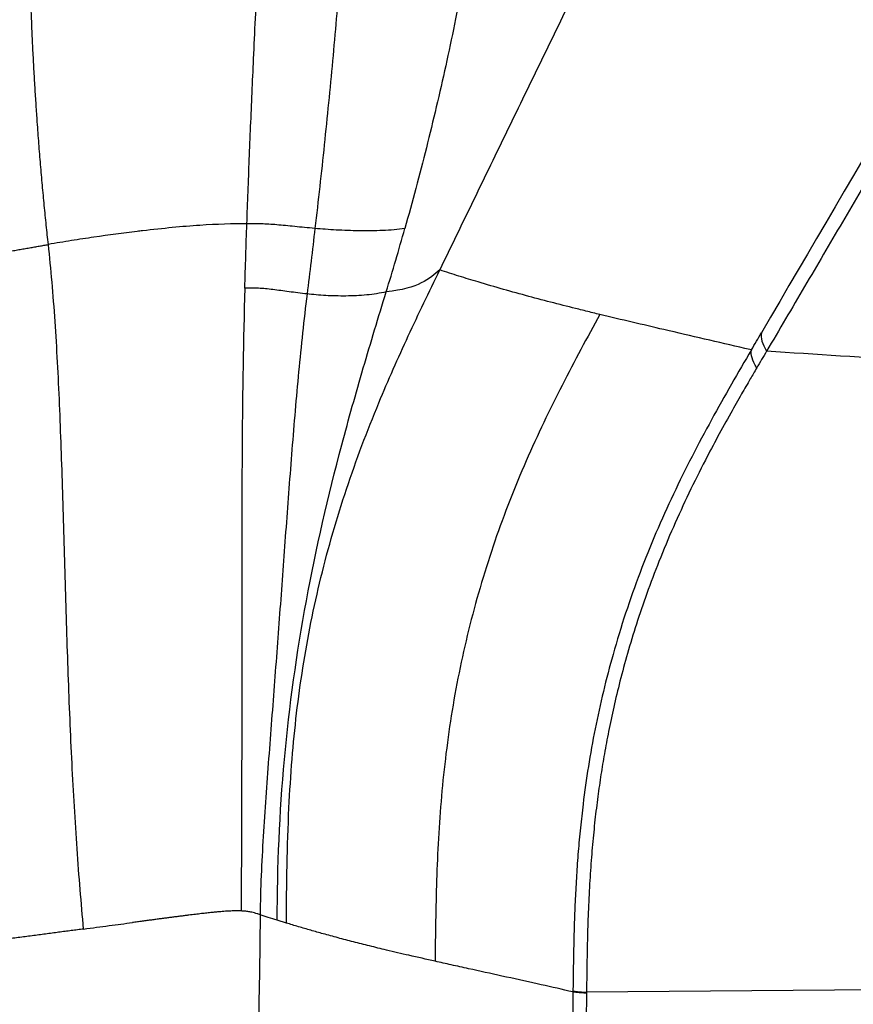
# Model space of a CAD drawing. Extents: x -50 to 28, y -9 to 124.
# Drawn here: x 18 to 20, y 37 to 40 of the extents above; entities that cross this region are included whole.
import ezdxf

# ---------------------------------------------------------------- set-up
doc = ezdxf.new("R2010")
doc.units = 0
doc.header["$MEASUREMENT"] = 0
doc.layers.add('GEOMETRY', color=2, linetype='Continuous', lineweight=25)

# ---------------------------------------------------------------- blocks, each defined once
blk = doc.blocks.new('2026 EXCURSION-ENTICE')
at = {"layer": 'GEOMETRY'}
for p, q in [((31.4058, -39.931), (31.387, -39.9266)), ((30.0738, -41.5732), (30.0477, -41.5651)), ((30.8947, -41.7706), (30.8832, -41.768)), ((31.8754, -41.7631), (30.9335, -41.7717))]:
    blk.add_line(p, q, dxfattribs=at)
for points, knots in [([(36.4112, -38.9849), (36.4113, -38.6785), (36.4115, -38.0666), (36.4117, -36.8427), (36.4097, -34.7009), (36.3967, -31.6014), (36.3608, -27.9306), (36.3005, -24.2601), (36.2265, -21.2253), (36.1477, -18.7782), (36.0775, -16.9427), (36.0088, -15.4201), (35.9459, -14.1966), (35.8937, -13.2691), (35.8371, -12.3615), (35.7727, -11.4374), (35.7014, -10.5322), (35.6197, -9.6175), (35.5432, -8.8641), (35.4864, -8.3578), (35.4597, -8.1312), (35.4465, -8.0187), (35.4337, -7.9183), (35.4067, -7.7419), (35.3606, -7.5039), (35.2844, -7.2074), (35.175, -6.8675), (35.0214, -6.4889), (34.8112, -6.0802), (34.5653, -5.6919), (34.2857, -5.3271), (33.9746, -4.9889), (33.6345, -4.6798), (33.2681, -4.4024), (32.8784, -4.1588), (32.4684, -3.951), (32.0417, -3.7807), (31.6014, -3.6491), (31.2636, -3.5804), (31.036, -3.547), (30.9206, -3.533), (30.806, -3.5196), (30.6547, -3.5019), (30.4662, -3.4805), (30.0178, -3.4312), (29.3325, -3.3619), (28.427, -3.2813), (27.5046, -3.2091), (26.6, -3.1463), (25.675, -3.0889), (24.7224, -3.0355), (23.7072, -2.9837), (22.6641, -2.9355), (21.6083, -2.8911), (20.3956, -2.8448), (18.9921, -2.7975), (17.6558, -2.7586), (16.5404, -2.7298), (15.6621, -2.7091), (14.7674, -2.6898), (13.8563, -2.672), (12.9289, -2.6557), (11.9851, -2.6409), (11.025, -2.6274), (10.3795, -2.6198), (10.054, -2.616)], [0, 0, 0, 0, 0.015644, 0.031241, 0.062484, 0.12499, 0.18948, 0.249903, 0.312402, 0.344459, 0.374904, 0.406177, 0.422271, 0.437447, 0.453604, 0.4687, 0.484738, 0.499957, 0.515584, 0.523397, 0.525969, 0.527234, 0.529182, 0.531134, 0.536345, 0.541547, 0.546756, 0.554567, 0.562377, 0.570188, 0.577998, 0.585809, 0.593619, 0.601429, 0.60924, 0.617052, 0.624863, 0.632667, 0.640482, 0.642436, 0.64441, 0.646417, 0.648326, 0.652187, 0.656099, 0.67136, 0.68735, 0.702509, 0.718598, 0.733641, 0.749825, 0.767306, 0.785537, 0.803139, 0.821254, 0.847494, 0.874831, 0.889505, 0.904457, 0.919687, 0.935194, 0.950979, 0.967041, 0.983382, 1, 1, 1, 1]), ([(32.2985, -38.4882), (32.2641, -38.5469), (32.1949, -38.6648), (32.0907, -38.8422), (31.9857, -39.021), (31.8799, -39.2012), (31.7734, -39.3827), (31.666, -39.5656), (31.5578, -39.7498), (31.4855, -39.8731), (31.4492, -39.9349)], [0, 0, 0, 0, 0.121521, 0.244036, 0.367545, 0.492049, 0.617547, 0.744038, 0.871523, 1, 1, 1, 1]), ([(30.2446, -38.6196), (30.2392, -38.6999), (30.2333, -38.7809), (30.2205, -38.9422), (30.2135, -39.0226), (30.1986, -39.1832), (30.1907, -39.2634), (30.1781, -39.3834), (30.1738, -39.4234), (30.1649, -39.5032), (30.1604, -39.5431), (30.1557, -39.5832)], [0, 0, 0, 0, 0.25, 0.25, 0.5, 0.5, 0.75, 0.75, 0.875, 0.875, 1, 1, 1, 1]), ([(29.9607, -39.5701), (29.9619, -39.5395), (29.9641, -39.4779), (29.9677, -39.3847), (29.9716, -39.2902), (29.9757, -39.1943), (29.982, -39.0528), (29.9908, -38.8627), (29.9982, -38.7052), (30.002, -38.6246)], [0, 0, 0, 0, 0.0970048, 0.1954772, 0.2954082, 0.3967925, 0.4996339, 0.7442549, 1, 1, 1, 1]), ([(30.6213, -38.6362), (30.6083, -38.7174), (30.5942, -38.7979), (30.5638, -38.9582), (30.5475, -39.0378), (30.5127, -39.1959), (30.4943, -39.2743), (30.4553, -39.4299), (30.4348, -39.507), (30.4132, -39.5836)], [0, 0, 0, 0, 0.25, 0.25, 0.5, 0.5, 0.75, 0.75, 1, 1, 1, 1]), ([(30.9972, -38.7043), (30.9812, -38.7372), (30.9491, -38.8031), (30.901, -38.9021), (30.8528, -39.0013), (30.8045, -39.1007), (30.7723, -39.1671), (30.7562, -39.2003)], [0, 0, 0, 0, 0.1991119, 0.3986669, 0.5986659, 0.79911, 1, 1, 1, 1]), ([(36.859, -38.9849), (36.859, -39.1601), (36.8591, -39.5103), (36.8593, -40.039), (36.8594, -40.5966), (36.8592, -41.3762), (36.8582, -42.3506), (36.8546, -43.9082), (36.8459, -45.8228), (36.8211, -48.9716), (36.7687, -52.8028), (36.6782, -56.6739), (36.5793, -59.6826), (36.498, -61.6773), (36.4198, -63.3015), (36.3532, -64.5225), (36.2863, -65.6052), (36.2128, -66.6603), (36.1256, -67.7452), (36.0353, -68.704), (35.9702, -69.3147), (35.938, -69.6017), (35.9245, -69.72), (35.9134, -69.8153), (35.9044, -69.8922), (35.8957, -69.9652), (35.8668, -70.2043), (35.7959, -70.6027), (35.6624, -71.0661), (35.5275, -71.4268), (35.4124, -71.6919), (35.2839, -71.9507), (35.0948, -72.2862), (34.8262, -72.6867), (34.4561, -73.1312), (34.0419, -73.5351), (33.5881, -73.894), (33.0997, -74.204), (32.5818, -74.4619), (32.1302, -74.6311), (31.7601, -74.7379), (31.5256, -74.7926), (31.3365, -74.829), (31.2181, -74.8487), (31.1227, -74.8626), (31.0568, -74.8714), (30.9851, -74.8801), (30.8422, -74.897), (30.6224, -74.9225), (30.2429, -74.9647), (29.7647, -75.0147), (29.1928, -75.0698), (28.6148, -75.1212), (27.8626, -75.1829), (26.8993, -75.2532), (25.7598, -75.3251), (24.5917, -75.3901), (22.8776, -75.4755), (20.5076, -75.5731), (17.4277, -75.6693), (14.5384, -75.7352), (11.889, -75.7797), (10.0384, -75.8028), (8.5327, -75.8173), (7.4415, -75.826), (6.2733, -75.8332), (4.7452, -75.8399), (3.2084, -75.8437), (1.6666, -75.8458), (0.4924, -75.8466), (-0.6922, -75.8465), (-1.8657, -75.8457), (-3.0039, -75.844), (-3.7508, -75.8421), (-4.1184, -75.8412)], [0, 0, 0, 0, 0.007135, 0.014269, 0.02154, 0.029849, 0.046032, 0.061236, 0.093305, 0.124037, 0.189519, 0.249403, 0.281787, 0.312156, 0.330735, 0.348033, 0.361973, 0.37493, 0.391119, 0.406315, 0.414161, 0.41614, 0.418084, 0.419011, 0.420045, 0.421239, 0.422007, 0.429856, 0.437694, 0.441616, 0.445539, 0.449461, 0.453383, 0.461225, 0.469067, 0.476909, 0.484751, 0.492594, 0.500437, 0.50828, 0.512202, 0.516124, 0.518085, 0.520047, 0.521015, 0.52201, 0.522757, 0.523955, 0.527873, 0.531772, 0.53951, 0.547462, 0.55518, 0.563151, 0.578208, 0.59453, 0.609664, 0.62587, 0.664452, 0.706296, 0.751407, 0.782189, 0.814248, 0.826805, 0.843537, 0.858702, 0.8744, 0.905792, 0.921312, 0.937214, 0.953632, 0.969569, 0.985025, 1, 1, 1, 1]), ([(-4.1178, -75.6249), (-3.9253, -75.6254), (-3.7327, -75.6259), (-3.3474, -75.6268), (-3.1547, -75.6272), (-2.7691, -75.6279), (-2.5763, -75.6282), (-2.1908, -75.6288), (-1.9982, -75.629), (-1.0354, -75.6301), (-0.2652, -75.6303), (0.6975, -75.6301), (0.8901, -75.63), (1.2752, -75.6297), (1.4677, -75.6296), (1.853, -75.6292), (2.0459, -75.629), (2.4322, -75.6284), (2.6255, -75.6281), (3.0115, -75.6274), (3.2041, -75.6271), (3.5891, -75.6262), (3.7817, -75.6258), (4.3593, -75.6243), (4.7442, -75.6231), (5.3224, -75.6209), (5.5151, -75.6201), (5.9002, -75.6184), (6.0927, -75.6175), (6.4777, -75.6154), (6.6703, -75.6143), (6.959, -75.6126), (7.0553, -75.6119), (7.1756, -75.6111), (7.1998, -75.611), (7.2466, -75.6107), (7.2692, -75.6105), (7.3117, -75.6102), (7.3316, -75.6101), (7.3686, -75.6098), (7.3856, -75.6097), (7.4334, -75.6094), (7.4606, -75.6092), (7.5148, -75.6088), (7.542, -75.6086), (7.59, -75.6082), (7.6071, -75.6081), (7.6442, -75.6078), (7.6641, -75.6077), (7.7068, -75.6074), (7.7294, -75.6072), (7.7764, -75.6068), (7.8006, -75.6067), (8.0172, -75.605), (8.2097, -75.6034), (8.7872, -75.5985), (9.1723, -75.5948), (10.3279, -75.5828), (11.0987, -75.5732), (12.6407, -75.5507), (13.4118, -75.5378), (14.9534, -75.5081), (15.7237, -75.4914), (17.2635, -75.4535), (18.033, -75.4324), (19.5719, -75.385), (20.3412, -75.3587), (21.495, -75.3146), (21.8796, -75.2991), (22.6482, -75.2664), (23.032, -75.2492), (23.6077, -75.222), (23.7997, -75.2127), (24.1837, -75.1936), (24.3759, -75.1837), (24.664, -75.1686), (24.7596, -75.1635), (24.9504, -75.1531), (25.0459, -75.1479), (25.2378, -75.1372), (25.3339, -75.1318), (25.5259, -75.1208), (25.6219, -75.1152), (26.4857, -75.064), (27.2529, -75.0129), (28.4019, -74.9222), (28.7847, -74.8896), (29.3583, -74.8365), (29.5494, -74.8181), (29.836, -74.7893), (29.9792, -74.7747), (30.1462, -74.757), (30.2297, -74.7481), (30.2655, -74.7442), (30.2894, -74.7416), (30.3014, -74.7403), (30.325, -74.7377), (30.3361, -74.7365), (30.3529, -74.7347), (30.3643, -74.7334), (30.3762, -74.7321), (30.406, -74.7288), (30.4299, -74.7262), (30.5017, -74.7182), (30.5493, -74.7129), (30.6447, -74.7021), (30.6923, -74.6966), (30.7878, -74.6855), (30.8355, -74.68), (30.8951, -74.6729), (30.9071, -74.6715), (30.9305, -74.6687), (30.942, -74.6674), (30.9652, -74.6646), (30.977, -74.6632), (31.0004, -74.6604), (31.012, -74.6589), (31.0467, -74.6545), (31.0696, -74.6515), (31.1154, -74.6451), (31.1383, -74.6418), (31.2528, -74.6243), (31.3439, -74.6079), (31.6159, -74.5518), (31.7952, -74.5051), (32.1482, -74.3933), (32.3218, -74.3283), (32.831, -74.1068), (33.1553, -73.9238), (33.759, -73.4952), (34.0386, -73.2495), (34.5412, -72.7058), (34.7642, -72.4078), (35.1442, -71.7724), (35.3012, -71.4349), (35.4822, -70.9098), (35.5334, -70.7317), (35.5963, -70.4612), (35.615, -70.3706), (35.6394, -70.2339), (35.6469, -70.1882), (35.6574, -70.1193), (35.6607, -70.0965), (35.6671, -70.0507), (35.6701, -70.0278), (35.6759, -69.9815), (35.6787, -69.9581), (35.6844, -69.9107), (35.6872, -69.8868), (35.6956, -69.8152), (35.7012, -69.7676), (35.7177, -69.6246), (35.7285, -69.5293), (35.7603, -69.2431), (35.7807, -69.0523), (35.8784, -68.0973), (35.944, -67.3315), (36.0296, -66.1816), (36.056, -65.7981), (36.1053, -65.0309), (36.1283, -64.647), (36.1934, -63.4948), (36.2318, -62.7256), (36.3016, -61.1874), (36.3328, -60.4185), (36.3893, -58.88), (36.4145, -58.1107), (36.4599, -56.5735), (36.4801, -55.8054), (36.5162, -54.2697), (36.5321, -53.5018), (36.5603, -51.965), (36.5725, -51.1959), (36.5884, -50.0413), (36.5933, -49.6563), (36.6023, -48.8865), (36.6064, -48.5015), (36.6139, -47.7315), (36.6173, -47.3466), (36.6234, -46.5761), (36.6261, -46.1905), (36.6308, -45.4198), (36.6329, -45.0349), (36.6364, -44.2646), (36.6379, -43.879), (36.6402, -43.1081), (36.6411, -42.7231), (36.6424, -41.953), (36.6427, -41.5679), (36.643, -40.9903), (36.643, -40.7977), (36.6431, -40.5089), (36.6431, -40.4126), (36.643, -40.2682), (36.643, -40.22), (36.643, -40.1479), (36.643, -40.1242), (36.643, -40.0785), (36.643, -40.0566), (36.643, -40.0149), (36.643, -39.9951), (36.643, -39.9572), (36.643, -39.9391), (36.643, -39.886), (36.643, -39.8521), (36.6429, -39.7974), (36.6429, -39.7784), (36.6429, -39.7387), (36.6429, -39.7178), (36.6429, -39.6739), (36.6429, -39.6509), (36.6429, -39.6037), (36.6429, -39.5795), (36.6428, -39.5073), (36.6428, -39.4594), (36.6428, -39.3644), (36.6428, -39.3173), (36.6428, -39.2232), (36.6428, -39.176), (36.6428, -39.081), (36.6427, -39.0331), (36.6427, -38.9849)], [0, 0, 0, 0, 0.007812, 0.007812, 0.015625, 0.015625, 0.023437, 0.023437, 0.03125, 0.03125, 0.0625, 0.0625, 0.070312, 0.070312, 0.078125, 0.078125, 0.085937, 0.085937, 0.09375, 0.09375, 0.101562, 0.101562, 0.109375, 0.109375, 0.125, 0.125, 0.132812, 0.132812, 0.140625, 0.140625, 0.148437, 0.148437, 0.152344, 0.152344, 0.15332, 0.15332, 0.154297, 0.154297, 0.155273, 0.155273, 0.15625, 0.15625, 0.158203, 0.158203, 0.160156, 0.160156, 0.161133, 0.161133, 0.162109, 0.162109, 0.163086, 0.163086, 0.164062, 0.164062, 0.171875, 0.171875, 0.1875, 0.1875, 0.21875, 0.21875, 0.25, 0.25, 0.28125, 0.28125, 0.3125, 0.3125, 0.34375, 0.34375, 0.359375, 0.359375, 0.375, 0.375, 0.382812, 0.382812, 0.390625, 0.390625, 0.394531, 0.394531, 0.398437, 0.398437, 0.402344, 0.402344, 0.40625, 0.40625, 0.4375, 0.4375, 0.453125, 0.453125, 0.460937, 0.460937, 0.464844, 0.466797, 0.467773, 0.468262, 0.468262, 0.46875, 0.46875, 0.469238, 0.469238, 0.469482, 0.469727, 0.469727, 0.470703, 0.470703, 0.472656, 0.472656, 0.474609, 0.474609, 0.476562, 0.476562, 0.477051, 0.477051, 0.477539, 0.477539, 0.478027, 0.478027, 0.478516, 0.478516, 0.479492, 0.479492, 0.480469, 0.480469, 0.484375, 0.484375, 0.492187, 0.492187, 0.5, 0.5, 0.515625, 0.515625, 0.53125, 0.53125, 0.546875, 0.546875, 0.5625, 0.5625, 0.570312, 0.570312, 0.574219, 0.574219, 0.576172, 0.576172, 0.577148, 0.577148, 0.578125, 0.578125, 0.579102, 0.579102, 0.580078, 0.580078, 0.582031, 0.582031, 0.585937, 0.585937, 0.59375, 0.59375, 0.625, 0.625, 0.640625, 0.640625, 0.65625, 0.65625, 0.6875, 0.6875, 0.71875, 0.71875, 0.75, 0.75, 0.78125, 0.78125, 0.8125, 0.8125, 0.84375, 0.84375, 0.859375, 0.859375, 0.875, 0.875, 0.890625, 0.890625, 0.90625, 0.90625, 0.921875, 0.921875, 0.9375, 0.9375, 0.953125, 0.953125, 0.96875, 0.96875, 0.976562, 0.976562, 0.980469, 0.980469, 0.982422, 0.982422, 0.983398, 0.983398, 0.984375, 0.984375, 0.985352, 0.985352, 0.986328, 0.986328, 0.988281, 0.988281, 0.989258, 0.989258, 0.990234, 0.990234, 0.991211, 0.991211, 0.992187, 0.992187, 0.994141, 0.994141, 0.996094, 0.996094, 0.998047, 0.998047, 1, 1, 1, 1]), ([(0, -75.5402), (0.1792, -75.5402), (0.448, -75.5402), (0.7393, -75.5401), (0.8625, -75.54), (0.8961, -75.54), (0.9185, -75.54), (0.9296, -75.54), (0.9525, -75.54), (0.9644, -75.54), (0.9894, -75.54), (1.0026, -75.5399), (1.0433, -75.5399), (1.072, -75.5399), (1.1119, -75.5399), (1.1247, -75.5399), (1.149, -75.5399), (1.1606, -75.5398), (1.1943, -75.5398), (1.2166, -75.5398), (1.2838, -75.5398), (1.3286, -75.5397), (1.463, -75.5396), (1.5525, -75.5395), (1.8211, -75.5393), (2.0001, -75.5391), (2.5378, -75.5383), (2.8965, -75.5377), (3.4341, -75.5366), (3.6135, -75.5362), (3.9727, -75.5353), (4.1525, -75.5349), (4.5118, -75.5338), (4.6913, -75.5332), (5.0498, -75.532), (5.229, -75.5313), (5.5882, -75.5299), (5.7681, -75.5291), (6.1277, -75.5273), (6.3074, -75.5264), (6.666, -75.5244), (6.8452, -75.5233), (7.0469, -75.522), (7.0693, -75.5219), (7.1141, -75.5216), (7.1363, -75.5214), (7.2021, -75.521), (7.2446, -75.5207), (7.3082, -75.5203), (7.3294, -75.5201), (7.3724, -75.5198), (7.3942, -75.5197), (7.4384, -75.5194), (7.4608, -75.5192), (7.5056, -75.5189), (7.8865, -75.5162), (8.2674, -75.5131), (9.3431, -75.5035), (10.0607, -75.4958), (11.4966, -75.4778), (12.215, -75.4674), (13.6516, -75.4435), (14.3698, -75.4299), (15.8054, -75.3994), (16.5228, -75.3824), (17.4189, -75.3587), (17.5982, -75.3538), (17.867, -75.3463), (17.9566, -75.3438), (18.091, -75.3399), (18.1358, -75.3386), (18.2247, -75.336), (18.2689, -75.3347), (18.357, -75.3322), (18.401, -75.3308), (18.4894, -75.3282), (18.5339, -75.3269), (18.6233, -75.3242), (18.6681, -75.3228), (18.7577, -75.3201), (18.9817, -75.3132), (19.2057, -75.3061), (20.1017, -75.2769), (20.8184, -75.2512), (22.2516, -75.1942), (22.9682, -75.1629), (24.0427, -75.1108), (24.4008, -75.0926), (25.1172, -75.0542), (25.4754, -75.034), (26.5497, -74.9695), (27.2658, -74.9214), (28.697, -74.8089), (29.4122, -74.7445), (30.1489, -74.6662), (30.1712, -74.6639), (30.2159, -74.6591), (30.2384, -74.6566), (30.2834, -74.6518), (30.3057, -74.6493), (30.3503, -74.6445), (30.3727, -74.642), (30.4173, -74.6371), (30.4396, -74.6346), (30.4844, -74.6296), (30.507, -74.6271), (30.5522, -74.622), (30.5749, -74.6194), (30.6199, -74.6143), (30.6423, -74.6118), (30.7092, -74.6041), (30.7541, -74.5989), (30.8098, -74.5924), (30.8211, -74.5911), (30.843, -74.5885), (30.8535, -74.5873), (30.8747, -74.5848), (30.8856, -74.5835), (30.9078, -74.5808), (30.919, -74.5795), (30.9413, -74.5769), (30.9525, -74.5756), (30.9694, -74.5735), (30.9751, -74.5728), (30.9863, -74.5715), (30.9917, -74.5708), (31.0025, -74.5695), (31.0079, -74.5688), (31.0192, -74.5673), (31.0249, -74.5666), (31.042, -74.5644), (31.0534, -74.5629), (31.1105, -74.5551), (31.1562, -74.5482), (31.3833, -74.5111), (31.5635, -74.4719), (31.9187, -74.3749), (32.0938, -74.3171), (32.6087, -74.1167), (32.9379, -73.947), (33.5537, -73.5428), (33.8403, -73.3084), (34.3585, -72.7849), (34.5901, -72.4959), (34.988, -71.876), (35.1543, -71.5451), (35.3495, -71.0283), (35.4055, -70.8527), (35.4639, -70.63), (35.475, -70.5853), (35.4961, -70.4956), (35.506, -70.4506), (35.5246, -70.3607), (35.5333, -70.3158), (35.5495, -70.2257), (35.5571, -70.1805), (35.571, -70.0895), (35.5774, -70.0435), (35.5889, -69.9527), (35.5941, -69.908), (35.6099, -69.7744), (35.6203, -69.6851), (35.6355, -69.5513), (35.6405, -69.5067), (35.6505, -69.4173), (35.6555, -69.3724), (35.6701, -69.2385), (35.6797, -69.1493), (35.7644, -68.3456), (35.8284, -67.6302), (35.9122, -66.5566), (35.9381, -66.1986), (35.9867, -65.4821), (36.0093, -65.1241), (36.0521, -64.4078), (36.0722, -64.0494), (36.1104, -63.3324), (36.1286, -62.9738), (36.1631, -62.2567), (36.1796, -61.8983), (36.2031, -61.3607), (36.2107, -61.1816), (36.2219, -60.9129), (36.2255, -60.8233), (36.2328, -60.6445), (36.2364, -60.5551), (36.247, -60.2868), (36.2539, -60.1076), (36.2674, -59.7492), (36.274, -59.5701), (36.2932, -59.0326), (36.3054, -58.6743), (36.3403, -57.5997), (36.3611, -56.8835), (36.4178, -54.7343), (36.4476, -53.3003), (36.4832, -51.1495), (36.4935, -50.4326), (36.5069, -49.3572), (36.5111, -48.9987), (36.5187, -48.2819), (36.5222, -47.9237), (36.5285, -47.2071), (36.5314, -46.8486), (36.5365, -46.1316), (36.5388, -45.7732), (36.5448, -44.6977), (36.5478, -43.9808), (36.5517, -42.5469), (36.5527, -41.8297), (36.5531, -40.9333), (36.5531, -40.754), (36.5531, -40.4852), (36.5531, -40.3956), (36.5531, -40.2611), (36.5531, -40.1939), (36.5531, -40.1155), (36.5531, -40.0819), (36.5531, -40.0595), (36.553, -40.0483), (36.553, -40.026), (36.553, -40.0151), (36.553, -39.9938), (36.553, -39.9835), (36.553, -39.9533), (36.553, -39.9343), (36.553, -39.8962), (36.553, -39.877), (36.553, -39.8462), (36.553, -39.8356), (36.553, -39.8139), (36.553, -39.8028), (36.553, -39.7021), (36.5529, -39.6121), (36.5528, -39.3433), (36.5528, -39.1641), (36.5528, -38.9849)], [0, 0, 0, 0, 0.007812, 0.011719, 0.012695, 0.013184, 0.013184, 0.013672, 0.013672, 0.01416, 0.01416, 0.014648, 0.014648, 0.015625, 0.015625, 0.016113, 0.016113, 0.016602, 0.016602, 0.017578, 0.017578, 0.019531, 0.019531, 0.023437, 0.023437, 0.03125, 0.03125, 0.046875, 0.046875, 0.054687, 0.054687, 0.0625, 0.0625, 0.070312, 0.070312, 0.078125, 0.078125, 0.085937, 0.085937, 0.09375, 0.09375, 0.101562, 0.101562, 0.102539, 0.102539, 0.103516, 0.103516, 0.105469, 0.105469, 0.106445, 0.106445, 0.107422, 0.107422, 0.108398, 0.108398, 0.109375, 0.125, 0.125, 0.15625, 0.15625, 0.1875, 0.1875, 0.21875, 0.21875, 0.25, 0.25, 0.257812, 0.257812, 0.261719, 0.261719, 0.263672, 0.263672, 0.265625, 0.265625, 0.267578, 0.267578, 0.269531, 0.269531, 0.271484, 0.271484, 0.273437, 0.28125, 0.28125, 0.3125, 0.3125, 0.34375, 0.34375, 0.359375, 0.359375, 0.375, 0.375, 0.40625, 0.40625, 0.4375, 0.4375, 0.438477, 0.438477, 0.439453, 0.439453, 0.44043, 0.44043, 0.441406, 0.441406, 0.442383, 0.442383, 0.443359, 0.443359, 0.444336, 0.444336, 0.445312, 0.445312, 0.447266, 0.447266, 0.447754, 0.447754, 0.448242, 0.448242, 0.44873, 0.44873, 0.449219, 0.449219, 0.449707, 0.449707, 0.449951, 0.449951, 0.450195, 0.450195, 0.450439, 0.450439, 0.450684, 0.450684, 0.451172, 0.451172, 0.453125, 0.453125, 0.460937, 0.460937, 0.46875, 0.46875, 0.484375, 0.484375, 0.5, 0.5, 0.515625, 0.515625, 0.53125, 0.53125, 0.539062, 0.539062, 0.541016, 0.541016, 0.542969, 0.542969, 0.544922, 0.544922, 0.546875, 0.546875, 0.548828, 0.548828, 0.550781, 0.550781, 0.554687, 0.554687, 0.556641, 0.556641, 0.558594, 0.558594, 0.5625, 0.5625, 0.59375, 0.59375, 0.609375, 0.609375, 0.625, 0.625, 0.640625, 0.640625, 0.65625, 0.65625, 0.671875, 0.671875, 0.679687, 0.679687, 0.683594, 0.683594, 0.6875, 0.6875, 0.695312, 0.695312, 0.703125, 0.703125, 0.71875, 0.71875, 0.75, 0.75, 0.8125, 0.8125, 0.84375, 0.84375, 0.859375, 0.859375, 0.875, 0.875, 0.890625, 0.890625, 0.90625, 0.90625, 0.9375, 0.9375, 0.96875, 0.96875, 0.976562, 0.976562, 0.980469, 0.980469, 0.982422, 0.983398, 0.983887, 0.983887, 0.984375, 0.984375, 0.984863, 0.984863, 0.985352, 0.985352, 0.986328, 0.986328, 0.987305, 0.987305, 0.987793, 0.987793, 0.988281, 0.988281, 0.992187, 0.992187, 1, 1, 1, 1]), ([(0, -75.3987), (0.2546, -75.3986), (0.7583, -75.3986), (1.5055, -75.3981), (2.2358, -75.3973), (2.9494, -75.3961), (3.6462, -75.3946), (4.4807, -75.3924), (5.4254, -75.3892), (6.8564, -75.3824), (9.4051, -75.3639), (12.9887, -75.3192), (16.5955, -75.2428), (19.4037, -75.1604), (21.1985, -75.0958), (22.6093, -75.0369), (23.6958, -74.9868), (24.764, -74.9324), (25.851, -74.8709), (26.9115, -74.8032), (27.994, -74.7242), (29.052, -74.6347), (29.9445, -74.547), (30.5115, -74.4845), (30.7787, -74.4535), (30.9111, -74.438), (31.0462, -74.4216), (31.2232, -74.395), (31.4433, -74.3531), (31.7915, -74.2678), (32.2175, -74.1271), (32.7083, -73.9058), (33.1733, -73.6344), (33.6073, -73.3159), (34.0055, -72.9536), (34.3637, -72.5517), (34.6778, -72.1145), (34.9445, -71.6469), (35.1247, -71.236), (35.2426, -70.8974), (35.3175, -70.6395), (35.3788, -70.378), (35.4145, -70.1802), (35.4339, -70.0473), (35.4422, -69.9853), (35.4503, -69.9183), (35.4611, -69.8273), (35.4747, -69.7114), (35.4951, -69.5337), (35.5197, -69.313), (35.5761, -68.7886), (35.6544, -67.9854), (35.7444, -66.9138), (35.8228, -65.8309), (35.8899, -64.7694), (35.9503, -63.6952), (36.0045, -62.6262), (36.0543, -61.5398), (36.113, -60.128), (36.1772, -58.3323), (36.2593, -55.5246), (36.335, -51.9217), (36.3793, -48.3521), (36.4003, -45.4277), (36.4092, -43.2772), (36.4116, -41.4711), (36.4116, -40.2241), (36.4113, -39.5149), (36.4113, -39.1642), (36.4112, -38.9849)], [0, 0, 0, 0, 0.011101, 0.021959, 0.032572, 0.042941, 0.053066, 0.062947, 0.079322, 0.094251, 0.125331, 0.190435, 0.250486, 0.282601, 0.312909, 0.328779, 0.344158, 0.360326, 0.375407, 0.391619, 0.406655, 0.422722, 0.437903, 0.445751, 0.447588, 0.449629, 0.451566, 0.453521, 0.457428, 0.461331, 0.46914, 0.47695, 0.484759, 0.492568, 0.500376, 0.508185, 0.515994, 0.523803, 0.531611, 0.535517, 0.539423, 0.543317, 0.547218, 0.548183, 0.549172, 0.549945, 0.551125, 0.553168, 0.555032, 0.55892, 0.562849, 0.578024, 0.5941, 0.609728, 0.625356, 0.640468, 0.65663, 0.672021, 0.68788, 0.71823, 0.75035, 0.810334, 0.87533, 0.905972, 0.937827, 0.969083, 0.984709, 0.992188, 1, 1, 1, 1]), ([(29.3605, -39.278), (29.3594, -39.2618), (29.3571, -39.2288), (29.354, -39.1785), (29.3509, -39.1266), (29.3481, -39.0729), (29.3455, -39.0175), (29.344, -38.9801), (29.3432, -38.961)], [0, 0, 0, 0, 0.153065, 0.311519, 0.475382, 0.644708, 0.819558, 1, 1, 1, 1]), ([(30.7562, -39.2003), (30.7399, -39.2339), (30.7074, -39.3009), (30.6587, -39.4014), (30.6101, -39.5018), (30.5615, -39.602), (30.5292, -39.6688), (30.5131, -39.7021)], [0, 0, 0, 0, 0.2005546, 0.4008309, 0.6008299, 0.8005526, 1, 1, 1, 1]), ([(29.3922, -39.629), (29.3902, -39.6106), (29.3862, -39.5733), (29.3805, -39.5168), (29.3751, -39.4589), (29.3699, -39.3998), (29.365, -39.3393), (29.362, -39.2986), (29.3605, -39.278)], [0, 0, 0, 0, 0.157065, 0.317965, 0.48271, 0.651305, 0.823742, 1, 1, 1, 1]), ([(29.9607, -39.5701), (29.9209, -39.5695), (29.8758, -39.5709), (29.8007, -39.576), (29.7744, -39.5781), (29.7198, -39.5834), (29.6915, -39.5864), (29.6622, -39.5898)], [0, 0, 0, 0, 0.5, 0.5, 0.75, 0.75, 1, 1, 1, 1]), ([(29.9549, -39.7543), (29.9558, -39.7234), (29.9576, -39.662), (29.9597, -39.6006), (29.9607, -39.5701)], [0, 0, 0, 0, 0.502953, 1, 1, 1, 1]), ([(30.1557, -39.5832), (30.1455, -39.5823), (30.1355, -39.5813), (30.1162, -39.5795), (30.1068, -39.5785), (30.0795, -39.5758), (30.0626, -39.5741), (30.0308, -39.5714), (30.016, -39.5704), (29.9876, -39.5694), (29.9741, -39.5695), (29.9607, -39.5701)], [0, 0, 0, 0, 0.125, 0.125, 0.25, 0.25, 0.5, 0.5, 0.75, 0.75, 1, 1, 1, 1]), ([(29.6464, -39.5917), (29.6067, -39.5965), (29.5653, -39.602), (29.5016, -39.6113), (29.4801, -39.6145), (29.4365, -39.6215), (29.4145, -39.6251), (29.3922, -39.629)], [0, 0, 0, 0, 0.5, 0.5, 0.75, 0.75, 1, 1, 1, 1]), ([(30.4132, -39.5836), (30.3931, -39.5863), (30.3719, -39.588), (30.3277, -39.5899), (30.3049, -39.5901), (30.2598, -39.5895), (30.2379, -39.5887), (30.1954, -39.5864), (30.175, -39.5848), (30.1557, -39.5832)], [0, 0, 0, 0, 0.25, 0.25, 0.5, 0.5, 0.75, 0.75, 1, 1, 1, 1]), ([(29.2219, -39.6587), (29.228, -39.6577), (29.2403, -39.6556), (29.2581, -39.6525), (29.2753, -39.6495), (29.2919, -39.6466), (29.3079, -39.6438), (29.3233, -39.6411), (29.3381, -39.6385), (29.3524, -39.636), (29.3662, -39.6336), (29.3794, -39.6313), (29.3879, -39.6298), (29.3922, -39.629)], [0, 0, 0, 0, 0.100921, 0.199779, 0.296596, 0.391391, 0.484186, 0.575, 0.663853, 0.750762, 0.835745, 0.918819, 1, 1, 1, 1]), ([(29.4933, -41.5903), (29.4863, -41.5165), (29.48, -41.4398), (29.4689, -41.2812), (29.4641, -41.1994), (29.4558, -41.0319), (29.4523, -40.9463), (29.4461, -40.7734), (29.4435, -40.686), (29.4384, -40.5117), (29.436, -40.4248), (29.4307, -40.2536), (29.4278, -40.1694), (29.4208, -40.0055), (29.4166, -39.9259), (29.4062, -39.7728), (29.3999, -39.6992), (29.3922, -39.629)], [0, 0, 0, 0, 0.125, 0.125, 0.25, 0.25, 0.375, 0.375, 0.5, 0.5, 0.625, 0.625, 0.75, 0.75, 0.875, 0.875, 1, 1, 1, 1]), ([(30.3389, -40.0823), (30.3655, -40.018), (30.3938, -39.9543), (30.4524, -39.8278), (30.4827, -39.765), (30.5131, -39.7021)], [0, 0, 0, 0, 0.5, 0.5, 1, 1, 1, 1]), ([(30.6229, -39.7365), (30.6138, -39.7337), (30.6048, -39.731), (30.5865, -39.7254), (30.5774, -39.7226), (30.5499, -39.714), (30.5315, -39.7081), (30.5131, -39.7021)], [0, 0, 0, 0, 0.25, 0.25, 0.5, 0.5, 1, 1, 1, 1]), ([(30.9111, -39.8148), (30.8637, -39.803), (30.8159, -39.7907), (30.7438, -39.7712), (30.7197, -39.7645), (30.6714, -39.7508), (30.6472, -39.7437), (30.6229, -39.7365)], [0, 0, 0, 0, 0.5, 0.5, 0.75, 0.75, 1, 1, 1, 1]), ([(29.9549, -39.7543), (29.9508, -39.9028), (29.9484, -40.0515), (29.946, -40.3489), (29.9459, -40.4976), (29.9459, -40.7951), (29.9461, -40.9438), (29.9456, -41.2412), (29.9451, -41.39), (29.9443, -41.5387)], [0, 0, 0, 0, 0.25, 0.25, 0.5, 0.5, 0.75, 0.75, 1, 1, 1, 1]), ([(30.1331, -39.7708), (30.124, -39.7699), (30.1152, -39.7688), (30.098, -39.7666), (30.0896, -39.7655), (30.0652, -39.7622), (30.0499, -39.7601), (30.0208, -39.7566), (30.0071, -39.7553), (29.9805, -39.7538), (29.9677, -39.7537), (29.9549, -39.7543)], [0, 0, 0, 0, 0.125, 0.125, 0.25, 0.25, 0.5, 0.5, 0.75, 0.75, 1, 1, 1, 1]), ([(30.1331, -39.7708), (30.1285, -39.8082), (30.1242, -39.8453), (30.1163, -39.9195), (30.1126, -39.9566), (30.102, -40.0681), (30.0957, -40.1426), (30.0838, -40.291), (30.0783, -40.365), (30.0674, -40.5125), (30.062, -40.586), (30.0512, -40.7331), (30.0456, -40.8066), (30.0344, -40.9538), (30.0287, -41.0276), (30.0176, -41.1758), (30.0121, -41.2503), (30.003, -41.3996), (29.9993, -41.4745), (29.9987, -41.5494)], [0, 0, 0, 0, 0.0625, 0.0625, 0.125, 0.125, 0.25, 0.25, 0.375, 0.375, 0.5, 0.5, 0.625, 0.625, 0.75, 0.75, 0.875, 0.875, 1, 1, 1, 1]), ([(30.0477, -41.5651), (30.0479, -41.4112), (30.0545, -41.2573), (30.0823, -40.9517), (30.1034, -40.8), (30.1591, -40.4992), (30.1936, -40.3504), (30.2522, -40.1292), (30.2729, -40.0558), (30.3155, -39.9098), (30.3375, -39.8372), (30.3598, -39.7648)], [0, 0, 0, 0, 0.25, 0.25, 0.5, 0.5, 0.75, 0.75, 0.875, 0.875, 1, 1, 1, 1]), ([(30.3598, -39.7648), (30.342, -39.7688), (30.3233, -39.7717), (30.2844, -39.7755), (30.2643, -39.7765), (30.2247, -39.7769), (30.2055, -39.7764), (30.1681, -39.7743), (30.1502, -39.7727), (30.1331, -39.7708)], [0, 0, 0, 0, 0.25, 0.25, 0.5, 0.5, 0.75, 0.75, 1, 1, 1, 1]), ([(30.9719, -39.8297), (30.9357, -39.8954), (30.899, -39.9629), (30.8277, -40.1027), (30.7931, -40.1748), (30.7283, -40.3237), (30.6981, -40.4004), (30.644, -40.5573), (30.6201, -40.6375), (30.5792, -40.7998), (30.5622, -40.8819), (30.5353, -41.0461), (30.5252, -41.1283), (30.5109, -41.2909), (30.5066, -41.3714), (30.5015, -41.5294), (30.5006, -41.6069), (30.4997, -41.6827)], [0, 0, 0, 0, 0.125, 0.125, 0.25, 0.25, 0.375, 0.375, 0.5, 0.5, 0.625, 0.625, 0.75, 0.75, 0.875, 0.875, 1, 1, 1, 1]), ([(31.4058, -39.931), (31.4107, -39.9227), (31.4201, -39.9064), (31.4296, -39.8902), (31.4342, -39.8823)], [0, 0, 0, 0, 0.512294, 1, 1, 1, 1]), ([(31.4058, -39.931), (31.368, -39.9957), (31.3292, -40.0625), (31.2536, -40.2004), (31.2168, -40.2715), (31.1479, -40.4176), (31.1157, -40.4926), (31.0577, -40.6459), (31.0318, -40.7241), (31.0094, -40.8036)], [0, 0, 0, 0, 0.25, 0.25, 0.5, 0.5, 0.75, 0.75, 1, 1, 1, 1]), ([(31.4211, -39.9827), (31.4149, -39.9932), (31.4003, -40.018), (31.3754, -40.0611), (31.344, -40.1163), (31.3093, -40.1793), (31.2691, -40.2556), (31.2104, -40.3731), (31.1542, -40.5008), (31.1064, -40.6272), (31.0764, -40.7153), (31.0509, -40.7991), (31.0295, -40.8784), (31.0115, -40.953), (30.9968, -41.0225), (30.9847, -41.0868), (30.9781, -41.128), (30.9749, -41.1477)], [0, 0, 0, 0, 0.029654, 0.069765, 0.120496, 0.183101, 0.243043, 0.327896, 0.498098, 0.576219, 0.649985, 0.71941, 0.78445, 0.845048, 0.90115, 0.952781, 1, 1, 1, 1]), ([(30.0903, -41.1033), (30.0974, -41.0158), (30.1075, -40.9285), (30.1348, -40.7549), (30.1521, -40.6686), (30.1938, -40.4977), (30.2183, -40.4131), (30.2739, -40.2462), (30.3051, -40.1638), (30.3389, -40.0823)], [0, 0, 0, 0, 0.25, 0.25, 0.5, 0.5, 0.75, 0.75, 1, 1, 1, 1]), ([(31.0094, -40.8036), (30.9896, -40.874), (30.9725, -40.9453), (30.9439, -41.0885), (30.9325, -41.1605), (30.9236, -41.2324)], [0, 0, 0, 0, 0.5, 0.5, 1, 1, 1, 1]), ([(30.9749, -41.1477), (30.9733, -41.1581), (30.9702, -41.1792), (30.9658, -41.2112), (30.9616, -41.2442), (30.9576, -41.2781), (30.954, -41.3129), (30.9506, -41.3486), (30.9476, -41.3852), (30.9448, -41.4226), (30.9415, -41.4752), (30.9383, -41.5418), (30.9358, -41.621), (30.9344, -41.6973), (30.9338, -41.7472), (30.9335, -41.7717)], [0, 0, 0, 0, 0.050471, 0.102312, 0.155524, 0.210109, 0.266065, 0.323391, 0.382084, 0.44214, 0.503554, 0.634671, 0.761098, 0.882857, 1, 1, 1, 1]), ([(30.9236, -41.2324), (30.9223, -41.2438), (30.9196, -41.2665), (30.9159, -41.3005), (30.9127, -41.3345), (30.9097, -41.3685), (30.9071, -41.4025), (30.9049, -41.4364), (30.9029, -41.4702), (30.9012, -41.504), (30.8997, -41.5377), (30.8985, -41.5713), (30.8975, -41.6048), (30.8967, -41.6383), (30.896, -41.6715), (30.8955, -41.7047), (30.8951, -41.7377), (30.8948, -41.7596), (30.8947, -41.7706)], [0, 0, 0, 0, 0.063739, 0.127353, 0.190836, 0.254183, 0.317387, 0.380441, 0.443336, 0.506063, 0.56861, 0.630963, 0.693106, 0.755024, 0.816695, 0.878098, 0.939208, 1, 1, 1, 1]), ([(29.7948, -41.5506), (29.7911, -41.5511), (29.7838, -41.552), (29.7722, -41.5535), (29.7601, -41.555), (29.7516, -41.5561), (29.7473, -41.5567)], [0, 0, 0, 0, 0.2446999, 0.4929136, 0.7446694, 1, 1, 1, 1]), ([(29.9443, -41.5387), (29.9424, -41.5386), (29.9386, -41.5385), (29.9325, -41.5384), (29.9259, -41.5385), (29.9189, -41.5386), (29.9114, -41.5389), (29.9034, -41.5394), (29.8949, -41.5399), (29.8852, -41.5407), (29.8739, -41.5417), (29.8608, -41.543), (29.8464, -41.5445), (29.8307, -41.5463), (29.8136, -41.5483), (29.8011, -41.5499), (29.7948, -41.5506)], [0, 0, 0, 0, 0.062223, 0.124641, 0.187257, 0.250074, 0.313097, 0.376331, 0.439782, 0.503457, 0.581888, 0.662041, 0.743918, 0.827527, 0.91288, 1, 1, 1, 1]), ([(29.9745, -41.5423), (29.9728, -41.542), (29.9692, -41.5413), (29.9636, -41.5403), (29.9575, -41.5396), (29.9512, -41.539), (29.9466, -41.5388), (29.9443, -41.5387)], [0, 0, 0, 0, 0.208281, 0.41232, 0.61222, 0.80808, 1, 1, 1, 1]), ([(29.9987, -41.5494), (29.9959, -41.5484), (29.9906, -41.5467), (29.9827, -41.5443), (29.9771, -41.543), (29.9745, -41.5423)], [0, 0, 0, 0, 0.374345, 0.707125, 1, 1, 1, 1]), ([(30.0477, -41.5651), (30.0391, -41.5624), (30.0228, -41.5572), (30.0065, -41.5519), (29.9987, -41.5494)], [0, 0, 0, 0, 0.5255642, 1, 1, 1, 1]), ([(29.7473, -41.5567), (29.7436, -41.5572), (29.7361, -41.5581), (29.7245, -41.5596), (29.7126, -41.5612), (29.7003, -41.5628), (29.6876, -41.5645), (29.6745, -41.5662), (29.661, -41.568), (29.6471, -41.5699), (29.6376, -41.5711), (29.6328, -41.5718)], [0, 0, 0, 0, 0.109115, 0.218693, 0.328747, 0.439295, 0.550352, 0.661934, 0.774058, 0.886741, 1, 1, 1, 1]), ([(30.1793, -41.604), (30.1675, -41.6007), (30.1439, -41.5941), (30.1087, -41.5838), (30.0854, -41.5768), (30.0738, -41.5732)], [0, 0, 0, 0, 0.337002, 0.670335, 1, 1, 1, 1]), ([(29.4933, -41.5903), (29.4874, -41.591), (29.4758, -41.5926), (29.458, -41.5949), (29.44, -41.5973), (29.4216, -41.5997), (29.403, -41.6022), (29.3841, -41.6047), (29.3649, -41.6072), (29.3455, -41.6097), (29.3258, -41.6123), (29.3059, -41.6149), (29.2924, -41.6167), (29.2856, -41.6176)], [0, 0, 0, 0, 0.090991, 0.181942, 0.272863, 0.363761, 0.454644, 0.54552, 0.636395, 0.727276, 0.818167, 0.909073, 1, 1, 1, 1]), ([(30.3602, -41.6505), (30.3442, -41.6467), (30.3129, -41.6391), (30.2667, -41.6274), (30.2224, -41.6158), (30.1935, -41.6079), (30.1793, -41.604)], [0, 0, 0, 0, 0.264925, 0.5199, 0.764925, 1, 1, 1, 1]), ([(30.4997, -41.6827), (30.4748, -41.6771), (30.4283, -41.6666), (30.3818, -41.6556), (30.3602, -41.6505)], [0, 0, 0, 0, 0.535144, 1, 1, 1, 1]), ([(30.8832, -41.768), (30.8529, -41.7611), (30.7889, -41.7467), (30.693, -41.7254), (30.611, -41.7074), (30.5471, -41.6933), (30.5152, -41.6862), (30.4997, -41.6827)], [0, 0, 0, 0, 0.237233, 0.500017, 0.75001, 0.878796, 1, 1, 1, 1]), ([(30.8947, -41.7706), (30.8937, -41.8599), (30.8917, -42.0389), (30.8891, -42.3082), (30.8867, -42.5788), (30.8846, -42.8507), (30.8828, -43.1236), (30.8812, -43.3996), (30.8795, -43.7644), (30.878, -44.2125), (30.8774, -44.6666), (30.8776, -44.941), (30.8777, -45.0408)], [0, 0, 0, 0, 0.081928, 0.164295, 0.247068, 0.330212, 0.413694, 0.497484, 0.583388, 0.74833, 0.908513, 1, 1, 1, 1]), ([(30.9335, -41.7717), (30.9325, -41.8621), (30.9304, -42.0418), (30.9278, -42.3097), (30.9254, -42.5741), (30.9233, -42.8348), (30.9215, -43.0915), (30.9196, -43.3967), (30.9179, -43.7508), (30.9166, -44.1539), (30.9158, -44.5535), (30.9158, -44.8187), (30.9158, -44.9506)], [0, 0, 0, 0, 0.085306, 0.169614, 0.252831, 0.334868, 0.415645, 0.495087, 0.622919, 0.749803, 0.875554, 1, 1, 1, 1])]:
    blk.add_open_spline(points, degree=3, knots=knots, dxfattribs=at)
for points in [[(32.2798, -38.436), (31.9973, -38.9194), (31.7155, -39.4014), (31.4342, -39.8823)], [(29.6622, -39.5898), (29.657, -39.5904), (29.6517, -39.591), (29.6464, -39.5917)], [(30.1557, -39.5832), (30.1484, -39.6456), (30.1407, -39.7088), (30.1331, -39.7708)], [(30.3598, -39.7648), (30.3783, -39.7047), (30.3961, -39.6443), (30.4132, -39.5836)], [(30.5131, -39.7021), (30.4845, -39.727), (30.4522, -39.7551), (30.3598, -39.7648)], [(30.9319, -39.8199), (30.925, -39.8182), (30.9181, -39.8165), (30.9111, -39.8148)], [(30.9719, -39.8297), (30.9586, -39.8265), (30.9453, -39.8232), (30.9319, -39.8199)], [(31.1553, -39.873), (31.0948, -39.8589), (31.0337, -39.8446), (30.9719, -39.8297)], [(31.387, -39.9266), (31.3105, -39.9088), (31.2334, -39.8911), (31.1553, -39.873)], [(31.4342, -39.8823), (31.4314, -39.8958), (31.4365, -39.9137), (31.4492, -39.9349)], [(31.4211, -39.9827), (31.4083, -39.9617), (31.4031, -39.9442), (31.4058, -39.931)], [(31.4492, -39.9349), (31.4398, -39.9508), (31.4304, -39.9667), (31.4211, -39.9827)], [(32.2975, -39.9885), (32.0142, -39.9712), (31.7314, -39.9533), (31.4492, -39.9349)], [(30.0813, -41.2432), (30.0836, -41.1965), (30.0865, -41.1499), (30.0903, -41.1033)], [(30.0738, -41.5732), (30.0747, -41.4633), (30.076, -41.3532), (30.0813, -41.2432)], [(29.9987, -41.5494), (29.9868, -42.435), (29.9787, -43.3206), (29.9746, -44.2063)], [(29.4933, -41.5903), (29.5185, -41.5869), (29.5428, -41.5837), (29.566, -41.5806)], [(29.566, -41.5806), (29.5893, -41.5775), (29.6116, -41.5746), (29.6328, -41.5718)], [(30.8947, -41.7677), (30.899, -41.769), (30.9121, -41.7704), (30.9335, -41.7717)], [(30.9334, -41.7746), (30.9121, -41.7732), (30.8989, -41.7718), (30.8947, -41.7706)]]:
    blk.add_open_spline(points, degree=3, dxfattribs=at)

msp = doc.modelspace()

# ---------------------------------------------------------------- block references
msp.add_blockref('2026 EXCURSION-ENTICE', (-11.4819, 78.9272))

doc.saveas('drawing.dxf')
